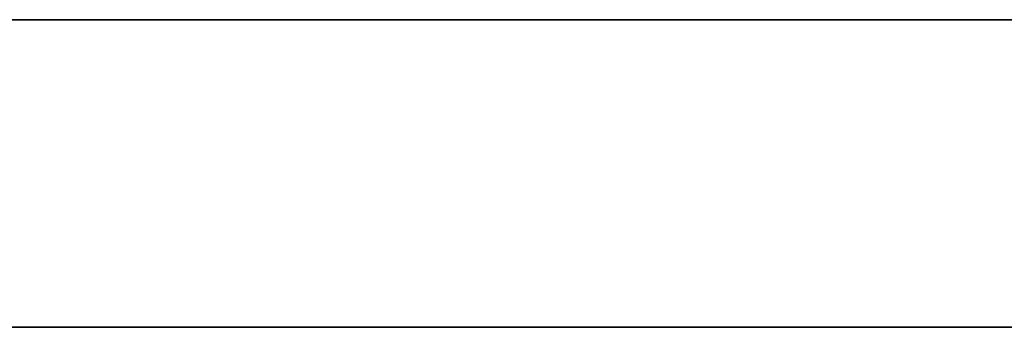
# Model space of a CAD drawing. Units: millimetres. Extents: x -16.7 to 36, y -9.2 to -8.8.
# Drawn here: x -15.6 to -15.5, y -9 to -9 of the extents above; entities that cross this region are included whole.
import ezdxf

# ---------------------------------------------------------------- set-up
doc = ezdxf.new("R2010")
doc.units = ezdxf.units.MM
doc.header["$MEASUREMENT"] = 0
doc.layers.add('Default', color=7, linetype='Continuous', true_color=0x000000)

msp = doc.modelspace()

# ---------------------------------------------------------------- linework, layer by layer
at = {"layer": 'Default'}
for p, q in [((-15.57699, -8.96799, 0.8618), (-15.58035, -8.96799, 0.86116)), ((-15.58035, -8.96799, 0.56534), (-15.57699, -8.96799, 0.56471)), ((-15.57699, -8.96799, 4.76471), (-15.58035, -8.96799, 4.76534)), ((-15.58035, -8.96799, 5.06116), (-15.57699, -8.96799, 5.0618)), ((-15.57699, -8.96799, 3.36471), (-15.58035, -8.96799, 3.36534)), ((-15.58035, -8.96799, 3.66116), (-15.57699, -8.96799, 3.6618)), ((-15.57699, -8.96799, 1.96471), (-15.58035, -8.96799, 1.96534)), ((-15.58035, -8.96799, 2.26116), (-15.57699, -8.96799, 2.2618)), ((-15.57362, -8.96799, 0.86232), (-15.57699, -8.96799, 0.8618)), ((-15.57699, -8.96799, 0.56471), (-15.57362, -8.96799, 0.56418)), ((-15.57362, -8.96799, 15.96418), (-15.57699, -8.96799, 15.96471)), ((-15.57699, -8.96799, 16.2618), (-15.57362, -8.96799, 16.26232)), ((-15.57362, -8.96799, 14.56418), (-15.57699, -8.96799, 14.56471)), ((-15.57699, -8.96799, 14.8618), (-15.57362, -8.96799, 14.86232)), ((-15.57362, -8.96799, 13.16418), (-15.57699, -8.96799, 13.16471)), ((-15.57699, -8.96799, 13.4618), (-15.57362, -8.96799, 13.46232)), ((-15.57362, -8.96799, 11.76418), (-15.57699, -8.96799, 11.76471)), ((-15.57699, -8.96799, 12.0618), (-15.57362, -8.96799, 12.06232)), ((-15.57362, -8.96799, 10.36418), (-15.57699, -8.96799, 10.36471)), ((-15.57699, -8.96799, 10.6618), (-15.57362, -8.96799, 10.66232)), ((-15.57362, -8.96799, 8.96418), (-15.57699, -8.96799, 8.96471)), ((-15.57699, -8.96799, 9.2618), (-15.57362, -8.96799, 9.26232)), ((-15.57362, -8.96799, 7.56418), (-15.57699, -8.96799, 7.56471)), ((-15.57699, -8.96799, 7.8618), (-15.57362, -8.96799, 7.86232)), ((-15.57362, -8.96799, 6.16418), (-15.57699, -8.96799, 6.16471)), ((-15.57699, -8.96799, 6.4618), (-15.57362, -8.96799, 6.46232)), ((-15.57362, -8.96799, 4.76418), (-15.57699, -8.96799, 4.76471)), ((-15.57699, -8.96799, 5.0618), (-15.57362, -8.96799, 5.06232)), ((-15.57362, -8.96799, 3.36418), (-15.57699, -8.96799, 3.36471)), ((-15.57699, -8.96799, 3.6618), (-15.57362, -8.96799, 3.66232)), ((-15.57362, -8.96799, 1.96418), (-15.57699, -8.96799, 1.96471)), ((-15.57699, -8.96799, 2.2618), (-15.57362, -8.96799, 2.26232)), ((-15.57023, -8.96799, 0.86273), (-15.57362, -8.96799, 0.86232)), ((-15.57362, -8.96799, 0.56418), (-15.57023, -8.96799, 0.56378)), ((-15.57023, -8.96799, 15.96378), (-15.57362, -8.96799, 15.96418)), ((-15.57362, -8.96799, 16.26232), (-15.57023, -8.96799, 16.26273)), ((-15.57023, -8.96799, 14.56378), (-15.57362, -8.96799, 14.56418)), ((-15.57362, -8.96799, 14.86232), (-15.57023, -8.96799, 14.86273)), ((-15.57023, -8.96799, 13.16378), (-15.57362, -8.96799, 13.16418)), ((-15.57362, -8.96799, 13.46232), (-15.57023, -8.96799, 13.46273)), ((-15.57023, -8.96799, 11.76378), (-15.57362, -8.96799, 11.76418)), ((-15.57362, -8.96799, 12.06232), (-15.57023, -8.96799, 12.06273)), ((-15.57023, -8.96799, 10.36378), (-15.57362, -8.96799, 10.36418)), ((-15.57362, -8.96799, 10.66232), (-15.57023, -8.96799, 10.66273)), ((-15.57023, -8.96799, 8.96378), (-15.57362, -8.96799, 8.96418)), ((-15.57362, -8.96799, 9.26232), (-15.57023, -8.96799, 9.26273)), ((-15.57023, -8.96799, 7.56378), (-15.57362, -8.96799, 7.56418)), ((-15.57362, -8.96799, 7.86232), (-15.57023, -8.96799, 7.86273)), ((-15.57023, -8.96799, 6.16378), (-15.57362, -8.96799, 6.16418)), ((-15.57362, -8.96799, 6.46232), (-15.57023, -8.96799, 6.46273)), ((-15.57023, -8.96799, 4.76378), (-15.57362, -8.96799, 4.76418)), ((-15.57362, -8.96799, 5.06232), (-15.57023, -8.96799, 5.06273)), ((-15.57023, -8.96799, 3.36378), (-15.57362, -8.96799, 3.36418)), ((-15.57362, -8.96799, 3.66232), (-15.57023, -8.96799, 3.66273)), ((-15.57023, -8.96799, 1.96378), (-15.57362, -8.96799, 1.96418)), ((-15.57362, -8.96799, 2.26232), (-15.57023, -8.96799, 2.26273)), ((-15.56682, -8.96799, 0.86302), (-15.57023, -8.96799, 0.86273)), ((-15.57023, -8.96799, 0.56378), (-15.56682, -8.96799, 0.56349)), ((-15.56682, -8.96799, 15.96349), (-15.57023, -8.96799, 15.96378)), ((-15.57023, -8.96799, 16.26273), (-15.56682, -8.96799, 16.26302)), ((-15.56682, -8.96799, 14.56349), (-15.57023, -8.96799, 14.56378)), ((-15.57023, -8.96799, 14.86273), (-15.56682, -8.96799, 14.86302)), ((-15.56682, -8.96799, 13.16349), (-15.57023, -8.96799, 13.16378)), ((-15.57023, -8.96799, 13.46273), (-15.56682, -8.96799, 13.46302)), ((-15.56682, -8.96799, 11.76349), (-15.57023, -8.96799, 11.76378)), ((-15.57023, -8.96799, 12.06273), (-15.56682, -8.96799, 12.06302)), ((-15.56682, -8.96799, 10.36349), (-15.57023, -8.96799, 10.36378)), ((-15.57023, -8.96799, 10.66273), (-15.56682, -8.96799, 10.66302)), ((-15.56682, -8.96799, 8.96349), (-15.57023, -8.96799, 8.96378)), ((-15.57023, -8.96799, 9.26273), (-15.56682, -8.96799, 9.26302)), ((-15.56682, -8.96799, 7.56349), (-15.57023, -8.96799, 7.56378)), ((-15.57023, -8.96799, 7.86273), (-15.56682, -8.96799, 7.86302)), ((-15.56682, -8.96799, 6.16349), (-15.57023, -8.96799, 6.16378)), ((-15.57023, -8.96799, 6.46273), (-15.56682, -8.96799, 6.46302)), ((-15.56682, -8.96799, 4.76349), (-15.57023, -8.96799, 4.76378)), ((-15.57023, -8.96799, 5.06273), (-15.56682, -8.96799, 5.06302)), ((-15.56682, -8.96799, 3.36349), (-15.57023, -8.96799, 3.36378)), ((-15.57023, -8.96799, 3.66273), (-15.56682, -8.96799, 3.66302)), ((-15.56682, -8.96799, 1.96349), (-15.57023, -8.96799, 1.96378)), ((-15.57023, -8.96799, 2.26273), (-15.56682, -8.96799, 2.26302)), ((-15.56341, -8.96799, 0.86319), (-15.56682, -8.96799, 0.86302)), ((-15.56682, -8.96799, 0.56349), (-15.56341, -8.96799, 0.56331)), ((-15.56341, -8.96799, 15.96331), (-15.56682, -8.96799, 15.96349)), ((-15.56682, -8.96799, 16.26302), (-15.56341, -8.96799, 16.26319)), ((-15.56341, -8.96799, 14.56331), (-15.56682, -8.96799, 14.56349)), ((-15.56682, -8.96799, 14.86302), (-15.56341, -8.96799, 14.86319)), ((-15.56341, -8.96799, 13.16331), (-15.56682, -8.96799, 13.16349)), ((-15.56682, -8.96799, 13.46302), (-15.56341, -8.96799, 13.46319)), ((-15.56341, -8.96799, 11.76331), (-15.56682, -8.96799, 11.76349)), ((-15.56682, -8.96799, 12.06302), (-15.56341, -8.96799, 12.06319)), ((-15.56341, -8.96799, 10.36331), (-15.56682, -8.96799, 10.36349)), ((-15.56682, -8.96799, 10.66302), (-15.56341, -8.96799, 10.66319)), ((-15.56341, -8.96799, 8.96331), (-15.56682, -8.96799, 8.96349)), ((-15.56682, -8.96799, 9.26302), (-15.56341, -8.96799, 9.26319)), ((-15.56341, -8.96799, 7.56331), (-15.56682, -8.96799, 7.56349)), ((-15.56682, -8.96799, 7.86302), (-15.56341, -8.96799, 7.86319)), ((-15.56341, -8.96799, 6.16331), (-15.56682, -8.96799, 6.16349)), ((-15.56682, -8.96799, 6.46302), (-15.56341, -8.96799, 6.46319)), ((-15.56341, -8.96799, 4.76331), (-15.56682, -8.96799, 4.76349)), ((-15.56682, -8.96799, 5.06302), (-15.56341, -8.96799, 5.06319)), ((-15.56341, -8.96799, 3.36331), (-15.56682, -8.96799, 3.36349)), ((-15.56682, -8.96799, 3.66302), (-15.56341, -8.96799, 3.66319)), ((-15.56341, -8.96799, 1.96331), (-15.56682, -8.96799, 1.96349)), ((-15.56682, -8.96799, 2.26302), (-15.56341, -8.96799, 2.26319)), ((-15.56, -8.96799, 0.86325), (-15.56341, -8.96799, 0.86319)), ((-15.56341, -8.96799, 0.56331), (-15.56, -8.96799, 0.56325)), ((-15.56, -8.96799, 15.96325), (-15.56341, -8.96799, 15.96331)), ((-15.56341, -8.96799, 16.26319), (-15.56, -8.96799, 16.26325)), ((-15.56, -8.96799, 14.56325), (-15.56341, -8.96799, 14.56331)), ((-15.56341, -8.96799, 14.86319), (-15.56, -8.96799, 14.86325)), ((-15.56, -8.96799, 13.16325), (-15.56341, -8.96799, 13.16331)), ((-15.56341, -8.96799, 13.46319), (-15.56, -8.96799, 13.46325)), ((-15.56, -8.96799, 11.76325), (-15.56341, -8.96799, 11.76331)), ((-15.56341, -8.96799, 12.06319), (-15.56, -8.96799, 12.06325)), ((-15.56, -8.96799, 10.36325), (-15.56341, -8.96799, 10.36331)), ((-15.56341, -8.96799, 10.66319), (-15.56, -8.96799, 10.66325)), ((-15.56, -8.96799, 8.96325), (-15.56341, -8.96799, 8.96331)), ((-15.56341, -8.96799, 9.26319), (-15.56, -8.96799, 9.26325)), ((-15.56, -8.96799, 7.56325), (-15.56341, -8.96799, 7.56331)), ((-15.56341, -8.96799, 7.86319), (-15.56, -8.96799, 7.86325)), ((-15.56, -8.96799, 6.16325), (-15.56341, -8.96799, 6.16331)), ((-15.56341, -8.96799, 6.46319), (-15.56, -8.96799, 6.46325)), ((-15.56, -8.96799, 4.76325), (-15.56341, -8.96799, 4.76331)), ((-15.56341, -8.96799, 5.06319), (-15.56, -8.96799, 5.06325)), ((-15.56, -8.96799, 3.36325), (-15.56341, -8.96799, 3.36331)), ((-15.56341, -8.96799, 3.66319), (-15.56, -8.96799, 3.66325)), ((-15.56, -8.96799, 1.96325), (-15.56341, -8.96799, 1.96331)), ((-15.56341, -8.96799, 2.26319), (-15.56, -8.96799, 2.26325)), ((-14.76, -8.96799, 0.86325), (-15.56, -8.96799, 0.86325)), ((-15.56, -8.96799, 0.56325), (-14.76, -8.96799, 0.56325)), ((-14.76, -8.96799, 15.96325), (-15.56, -8.96799, 15.96325)), ((-15.56, -8.96799, 16.26325), (-14.76, -8.96799, 16.26325)), ((-14.76, -8.96799, 14.56325), (-15.56, -8.96799, 14.56325)), ((-15.56, -8.96799, 14.86325), (-14.76, -8.96799, 14.86325)), ((-14.76, -8.96799, 13.16325), (-15.56, -8.96799, 13.16325)), ((-15.56, -8.96799, 13.46325), (-14.76, -8.96799, 13.46325)), ((-14.76, -8.96799, 11.76325), (-15.56, -8.96799, 11.76325)), ((-15.56, -8.96799, 12.06325), (-14.76, -8.96799, 12.06325)), ((-14.76, -8.96799, 10.36325), (-15.56, -8.96799, 10.36325)), ((-15.56, -8.96799, 10.66325), (-14.76, -8.96799, 10.66325)), ((-14.76, -8.96799, 8.96325), (-15.56, -8.96799, 8.96325)), ((-15.56, -8.96799, 9.26325), (-14.76, -8.96799, 9.26325)), ((-14.76, -8.96799, 7.56325), (-15.56, -8.96799, 7.56325)), ((-15.56, -8.96799, 7.86325), (-14.76, -8.96799, 7.86325)), ((-14.76, -8.96799, 6.16325), (-15.56, -8.96799, 6.16325)), ((-15.56, -8.96799, 6.46325), (-14.76, -8.96799, 6.46325)), ((-14.76, -8.96799, 4.76325), (-15.56, -8.96799, 4.76325)), ((-15.56, -8.96799, 5.06325), (-14.76, -8.96799, 5.06325)), ((-14.76, -8.96799, 3.36325), (-15.56, -8.96799, 3.36325)), ((-15.56, -8.96799, 3.66325), (-14.76, -8.96799, 3.66325)), ((-14.76, -8.96799, 1.96325), (-15.56, -8.96799, 1.96325)), ((-15.56, -8.96799, 2.26325), (-14.76, -8.96799, 2.26325)), ((16.7, -9), (-16.7, -9)), ((-16.7, -9, 16.9), (16.7, -9, 16.9)), ((16.7, -9, -16.9), (-16.7, -9, -16.9))]:
    msp.add_line(p, q, dxfattribs=at)

doc.saveas('drawing.dxf')
